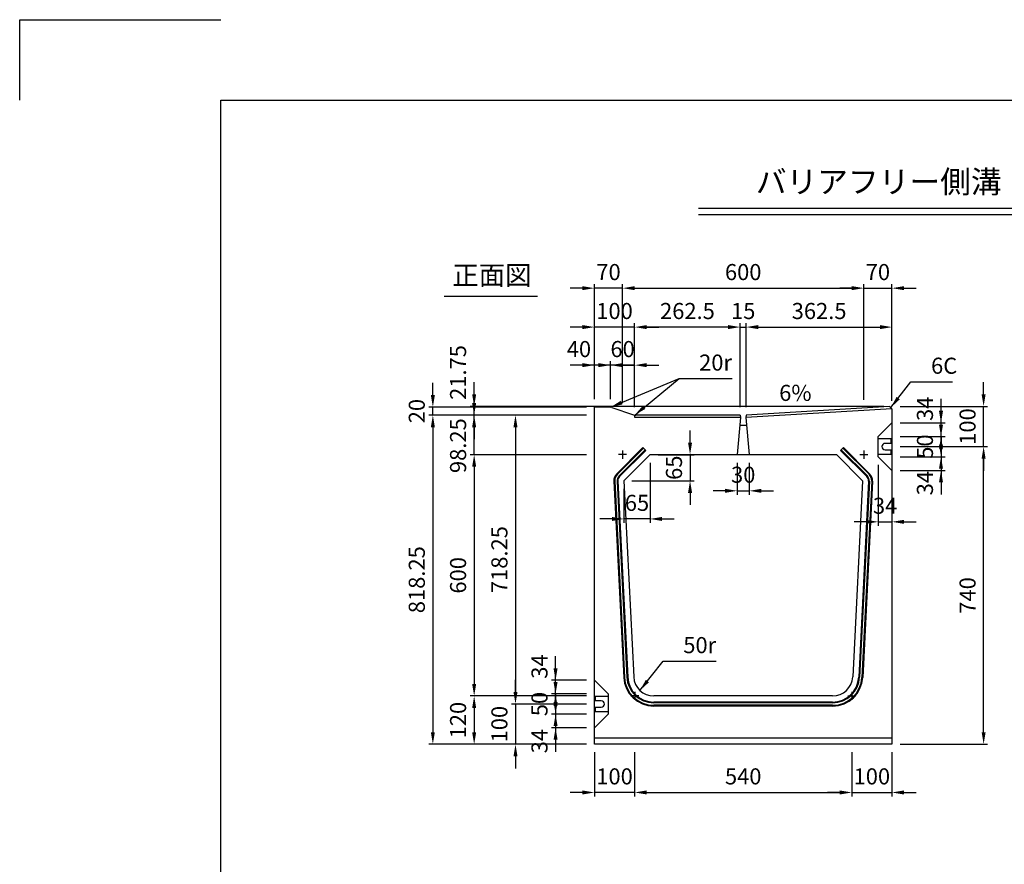
# Model space of a CAD drawing. Extents: x 0 to 5940, y 0 to 4200.
# Drawn here: x 0 to 2449, y 2100 to 4200 of the extents above; entities that cross this region are included whole.
import ezdxf
from ezdxf.enums import TextEntityAlignment as Align

# ---------------------------------------------------------------- set-up
doc = ezdxf.new("R2010")
doc.units = 0
doc.header["$LTSCALE"] = 0.5
doc.layers.get('0').update_dxf_attribs({"linetype": 'CONTINUOUS'})
doc.layers.get('DEFPOINTS').update_dxf_attribs({"linetype": 'CONTINUOUS'})
doc.layers.add('寸法引出', color=2, linetype='CONTINUOUS')
doc.layers.add('枠', color=3, linetype='CONTINUOUS')
doc.styles.add('SANWA', font='MSMINCHO.TTF')
doc.dimstyles.new('SANWA', dxfattribs={"dimtxt": 2.5, "dimasz": 2.5, "dimexe": 1, "dimexo": 1, "dimgap": 0, "dimtad": 1, "dimdec": 4, "dimdsep": 46, "dimtxsty": 'SANWA', "dimcen": 0, "dimclrd": 2, "dimclre": 2, "dimclrt": 2, "dimadec": 0, "dimazin": 0, "dimtfac": 1, "dimtdec": 4, "dimtix": 1, "dimtmove": 0, "dimatfit": 3, "dimfxl": 1, "dimtolj": 1, "dimtzin": 0, "dimarcsym": 0})

# ---------------------------------------------------------------- blocks, each defined once
blk = doc.blocks.new('*D196')
at = {"layer": 'DEFPOINTS', "color": 0, "ltscale": 20}
for p in [(2169.6, 3197.5), (2291.6, 3197.5), (2169.6, 3163.5)]:
    blk.add_point(p, dxfattribs=at)
at = {"layer": '寸法引出', "lineweight": -2, "ltscale": 20}
for p, q in [((2291.6, 3227.5), (2291.6, 3257.5)), ((2189.6, 3197.5), (2301.6, 3197.5)), ((2291.6, 3163.5), (2291.6, 3197.5)), ((2291.6, 3133.5), (2291.6, 3103.5))]:
    blk.add_line(p, q, dxfattribs=at)
at = {"layer": '寸法引出', "ltscale": 20}
for points in [[(2286.6, 3227.5), (2296.6, 3227.5), (2291.6, 3197.5)], [(2286.6, 3133.5), (2296.6, 3133.5), (2291.6, 3163.5)]]:
    blk.add_solid(points, dxfattribs=at)
at = {"layer": '寸法引出', "ltscale": 20, "insert": (2251.6, 3232.6), "char_height": 40, "attachment_point": 5, "rotation": 90, "style": 'SANWA'}
blk.add_mtext('\\A1;34', dxfattribs=at)
blk = doc.blocks.new('*D197')
at = {"layer": 'DEFPOINTS', "color": 0, "ltscale": 20}
for p in [(2169.6, 3113.5), (2169.6, 3079.5), (2291.6, 3079.5)]:
    blk.add_point(p, dxfattribs=at)
at = {"layer": '寸法引出', "lineweight": -2, "ltscale": 20}
for p, q in [((2291.6, 3143.5), (2291.6, 3173.5)), ((2291.6, 3113.5), (2291.6, 3079.5)), ((2189.6, 3079.5), (2301.6, 3079.5)), ((2291.6, 3049.5), (2291.6, 3019.5))]:
    blk.add_line(p, q, dxfattribs=at)
at = {"layer": '寸法引出', "ltscale": 20}
for points in [[(2286.6, 3143.5), (2296.6, 3143.5), (2291.6, 3113.5)], [(2286.6, 3049.5), (2296.6, 3049.5), (2291.6, 3079.5)]]:
    blk.add_solid(points, dxfattribs=at)
at = {"layer": '寸法引出', "ltscale": 20, "insert": (2251.6, 3047.7), "char_height": 40, "attachment_point": 5, "rotation": 90, "style": 'SANWA'}
blk.add_mtext('\\A1;34', dxfattribs=at)
blk = doc.blocks.new('*D198')
at = {"layer": 'DEFPOINTS', "color": 0, "ltscale": 20}
for p in [(2169.6, 3163.5), (2169.6, 3113.5), (2291.6, 3113.5)]:
    blk.add_point(p, dxfattribs=at)
at = {"layer": '寸法引出', "lineweight": -2, "ltscale": 20}
for p, q in [((2291.6, 3193.5), (2291.6, 3223.5)), ((2189.6, 3163.5), (2301.6, 3163.5)), ((2291.6, 3163.5), (2291.6, 3113.5)), ((2189.6, 3113.5), (2301.6, 3113.5)), ((2291.6, 3083.5), (2291.6, 3053.5))]:
    blk.add_line(p, q, dxfattribs=at)
at = {"layer": '寸法引出', "ltscale": 20}
for points in [[(2286.6, 3193.5), (2296.6, 3193.5), (2291.6, 3163.5)], [(2286.6, 3083.5), (2296.6, 3083.5), (2291.6, 3113.5)]]:
    blk.add_solid(points, dxfattribs=at)
at = {"layer": '寸法引出', "ltscale": 20, "insert": (2251.6, 3138.5), "char_height": 40, "attachment_point": 5, "rotation": 90, "style": 'SANWA'}
blk.add_mtext('\\A1;50', dxfattribs=at)
blk = doc.blocks.new('*D199')
at = {"layer": 'DEFPOINTS', "color": 0, "ltscale": 20}
for p in [(2169.6, 3238.5), (2397.6, 3238.5), (2169.6, 3138.5)]:
    blk.add_point(p, dxfattribs=at)
at = {"layer": '寸法引出', "lineweight": -2, "ltscale": 20}
for p, q in [((2397.6, 3268.5), (2397.6, 3298.5)), ((2189.6, 3238.5), (2407.6, 3238.5)), ((2397.6, 3138.5), (2397.6, 3238.5)), ((2397.6, 3108.5), (2397.6, 3078.5))]:
    blk.add_line(p, q, dxfattribs=at)
at = {"layer": '寸法引出', "ltscale": 20}
for points in [[(2392.6, 3268.5), (2402.6, 3268.5), (2397.6, 3238.5)], [(2392.6, 3108.5), (2402.6, 3108.5), (2397.6, 3138.5)]]:
    blk.add_solid(points, dxfattribs=at)
at = {"layer": '寸法引出', "ltscale": 20, "insert": (2357.6, 3188.5), "char_height": 40, "attachment_point": 5, "rotation": 90, "style": 'SANWA'}
blk.add_mtext('\\A1;100', dxfattribs=at)
blk = doc.blocks.new('*D200')
at = {"layer": 'DEFPOINTS', "color": 0, "ltscale": 20}
for p in [(2169.6, 3138.5), (2397.6, 3138.5), (2169.6, 2398.5)]:
    blk.add_point(p, dxfattribs=at)
at = {"layer": '寸法引出', "lineweight": -2, "ltscale": 20}
for p, q in [((2189.6, 3138.5), (2407.6, 3138.5)), ((2397.6, 2428.5), (2397.6, 3108.5)), ((2189.6, 2398.5), (2407.6, 2398.5))]:
    blk.add_line(p, q, dxfattribs=at)
at = {"layer": '寸法引出', "ltscale": 20}
for points in [[(2392.6, 3108.5), (2402.6, 3108.5), (2397.6, 3138.5)], [(2392.6, 2428.5), (2402.6, 2428.5), (2397.6, 2398.5)]]:
    blk.add_solid(points, dxfattribs=at)
at = {"layer": '寸法引出', "ltscale": 20, "insert": (2357.6, 2768.5), "char_height": 40, "attachment_point": 5, "rotation": 90, "style": 'SANWA'}
blk.add_mtext('\\A1;740', dxfattribs=at)
blk = doc.blocks.new('*D201')
at = {"layer": 'DEFPOINTS', "color": 0, "ltscale": 20}
for p in [(1429.6, 3532.5), (1429.6, 3236.8), (1499.6, 3226.8)]:
    blk.add_point(p, dxfattribs=at)
at = {"layer": '寸法引出', "lineweight": -2, "ltscale": 20}
for p, q in [((1399.6, 3532.5), (1369.6, 3532.5)), ((1429.6, 3256.8), (1429.6, 3542.5)), ((1499.6, 3532.5), (1429.6, 3532.5)), ((1529.6, 3532.5), (1559.6, 3532.5))]:
    blk.add_line(p, q, dxfattribs=at)
at = {"layer": '寸法引出', "ltscale": 20}
for points in [[(1399.6, 3537.5), (1399.6, 3527.5), (1429.6, 3532.5)], [(1529.6, 3537.5), (1529.6, 3527.5), (1499.6, 3532.5)]]:
    blk.add_solid(points, dxfattribs=at)
at = {"layer": '寸法引出', "ltscale": 20, "insert": (1464.6, 3572.5), "char_height": 40, "attachment_point": 5, "style": 'SANWA'}
blk.add_mtext('\\A1;70', dxfattribs=at)
blk = doc.blocks.new('*D202')
at = {"layer": 'DEFPOINTS', "color": 0, "ltscale": 20}
for p in [(2169.6, 3532.5), (2099.6, 3235), (2169.6, 3232.5)]:
    blk.add_point(p, dxfattribs=at)
at = {"layer": '寸法引出', "lineweight": -2, "ltscale": 20}
for p, q in [((2069.6, 3532.5), (2039.6, 3532.5)), ((2099.6, 3532.5), (2169.6, 3532.5)), ((2169.6, 3252.5), (2169.6, 3542.5)), ((2199.6, 3532.5), (2229.6, 3532.5))]:
    blk.add_line(p, q, dxfattribs=at)
at = {"layer": '寸法引出', "ltscale": 20}
for points in [[(2069.6, 3537.5), (2069.6, 3527.5), (2099.6, 3532.5)], [(2199.6, 3537.5), (2199.6, 3527.5), (2169.6, 3532.5)]]:
    blk.add_solid(points, dxfattribs=at)
at = {"layer": '寸法引出', "ltscale": 20, "insert": (2134.6, 3572.5), "char_height": 40, "attachment_point": 5, "style": 'SANWA'}
blk.add_mtext('\\A1;70', dxfattribs=at)
blk = doc.blocks.new('*D203')
at = {"layer": 'DEFPOINTS', "color": 0, "ltscale": 20}
for p in [(2099.6, 3532.5), (2099.6, 3235), (1499.6, 3226.8)]:
    blk.add_point(p, dxfattribs=at)
at = {"layer": '寸法引出', "lineweight": -2, "ltscale": 20}
for p, q in [((1499.6, 3246.8), (1499.6, 3542.5)), ((1529.6, 3532.5), (2069.6, 3532.5)), ((2099.6, 3255), (2099.6, 3542.5))]:
    blk.add_line(p, q, dxfattribs=at)
at = {"layer": '寸法引出', "ltscale": 20}
for points in [[(1529.6, 3537.5), (1529.6, 3527.5), (1499.6, 3532.5)], [(2069.6, 3537.5), (2069.6, 3527.5), (2099.6, 3532.5)]]:
    blk.add_solid(points, dxfattribs=at)
at = {"layer": '寸法引出', "ltscale": 20, "insert": (1799.6, 3572.5), "char_height": 40, "attachment_point": 5, "style": 'SANWA'}
blk.add_mtext('\\A1;600', dxfattribs=at)
blk = doc.blocks.new('*D204')
at = {"layer": 'DEFPOINTS', "color": 0, "ltscale": 20}
for p in [(1429.6, 3216.8), (1233.2, 2498.5), (1429.6, 2498.5)]:
    blk.add_point(p, dxfattribs=at)
at = {"layer": '寸法引出', "lineweight": -2, "ltscale": 20}
for p, q in [((1409.6, 3216.8), (1223.2, 3216.8)), ((1233.2, 3186.8), (1233.2, 2528.5)), ((1409.6, 2498.5), (1223.2, 2498.5))]:
    blk.add_line(p, q, dxfattribs=at)
at = {"layer": '寸法引出', "ltscale": 20}
for points in [[(1228.2, 3186.8), (1238.2, 3186.8), (1233.2, 3216.8)], [(1228.2, 2528.5), (1238.2, 2528.5), (1233.2, 2498.5)]]:
    blk.add_solid(points, dxfattribs=at)
at = {"layer": '寸法引出', "ltscale": 20, "insert": (1193.2, 2857.6), "char_height": 40, "attachment_point": 5, "rotation": 90, "style": 'SANWA'}
blk.add_mtext('\\A1;718.25', dxfattribs=at)
blk = doc.blocks.new('*D205')
at = {"layer": 'DEFPOINTS', "color": 0, "ltscale": 20}
for p in [(1429.6, 3216.8), (1027.7, 2398.5), (1429.6, 2398.5)]:
    blk.add_point(p, dxfattribs=at)
at = {"layer": '寸法引出', "lineweight": -2, "ltscale": 20}
for p, q in [((1409.6, 3216.8), (1017.7, 3216.8)), ((1027.7, 3186.8), (1027.7, 2428.5)), ((1409.6, 2398.5), (1017.7, 2398.5))]:
    blk.add_line(p, q, dxfattribs=at)
at = {"layer": '寸法引出', "ltscale": 20}
for points in [[(1022.7, 3186.8), (1032.7, 3186.8), (1027.7, 3216.8)], [(1022.7, 2428.5), (1032.7, 2428.5), (1027.7, 2398.5)]]:
    blk.add_solid(points, dxfattribs=at)
at = {"layer": '寸法引出', "ltscale": 20, "insert": (987.7, 2807.6), "char_height": 40, "attachment_point": 5, "rotation": 90, "style": 'SANWA'}
blk.add_mtext('\\A1;818.25', dxfattribs=at)
blk = doc.blocks.new('*D206')
at = {"layer": 'DEFPOINTS', "color": 0, "ltscale": 20}
for p in [(1429.6, 3118.5), (1130.4, 2518.5), (1429.6, 2518.5)]:
    blk.add_point(p, dxfattribs=at)
at = {"layer": '寸法引出', "lineweight": -2, "ltscale": 20}
for p, q in [((1409.6, 3118.5), (1120.4, 3118.5)), ((1130.4, 3088.5), (1130.4, 2548.5)), ((1409.6, 2518.5), (1120.4, 2518.5))]:
    blk.add_line(p, q, dxfattribs=at)
at = {"layer": '寸法引出', "ltscale": 20}
for points in [[(1125.4, 3088.5), (1135.4, 3088.5), (1130.4, 3118.5)], [(1125.4, 2548.5), (1135.4, 2548.5), (1130.4, 2518.5)]]:
    blk.add_solid(points, dxfattribs=at)
at = {"layer": '寸法引出', "ltscale": 20, "insert": (1090.4, 2818.5), "char_height": 40, "attachment_point": 5, "rotation": 90, "style": 'SANWA'}
blk.add_mtext('\\A1;600', dxfattribs=at)
blk = doc.blocks.new('*D207')
at = {"layer": 'DEFPOINTS', "color": 0, "ltscale": 20}
for p in [(1332.9, 2557.5), (1429.6, 2557.5), (1429.6, 2523.5)]:
    blk.add_point(p, dxfattribs=at)
at = {"layer": '寸法引出', "lineweight": -2, "ltscale": 20}
for p, q in [((1332.9, 2587.5), (1332.9, 2617.5)), ((1409.6, 2557.5), (1322.9, 2557.5)), ((1332.9, 2523.5), (1332.9, 2557.5)), ((1332.9, 2493.5), (1332.9, 2463.5))]:
    blk.add_line(p, q, dxfattribs=at)
at = {"layer": '寸法引出', "ltscale": 20}
for points in [[(1327.9, 2587.5), (1337.9, 2587.5), (1332.9, 2557.5)], [(1327.9, 2493.5), (1337.9, 2493.5), (1332.9, 2523.5)]]:
    blk.add_solid(points, dxfattribs=at)
at = {"layer": '寸法引出', "ltscale": 20, "insert": (1292.9, 2591.6), "char_height": 40, "attachment_point": 5, "rotation": 90, "style": 'SANWA'}
blk.add_mtext('\\A1;34', dxfattribs=at)
blk = doc.blocks.new('*D208')
at = {"layer": 'DEFPOINTS', "color": 0, "ltscale": 20}
for p in [(1429.6, 2473.5), (1332.9, 2439.5), (1429.6, 2439.5)]:
    blk.add_point(p, dxfattribs=at)
at = {"layer": '寸法引出', "lineweight": -2, "ltscale": 20}
for p, q in [((1332.9, 2503.5), (1332.9, 2533.5)), ((1332.9, 2473.5), (1332.9, 2439.5)), ((1409.6, 2439.5), (1322.9, 2439.5)), ((1332.9, 2409.5), (1332.9, 2379.5))]:
    blk.add_line(p, q, dxfattribs=at)
at = {"layer": '寸法引出', "ltscale": 20}
for points in [[(1327.9, 2503.5), (1337.9, 2503.5), (1332.9, 2473.5)], [(1327.9, 2409.5), (1337.9, 2409.5), (1332.9, 2439.5)]]:
    blk.add_solid(points, dxfattribs=at)
at = {"layer": '寸法引出', "ltscale": 20, "insert": (1292.9, 2406.1), "char_height": 40, "attachment_point": 5, "rotation": 90, "style": 'SANWA'}
blk.add_mtext('\\A1;34', dxfattribs=at)
blk = doc.blocks.new('*D209')
at = {"layer": 'DEFPOINTS', "color": 0, "ltscale": 20}
for p in [(1429.6, 2523.5), (1332.9, 2473.5), (1429.6, 2473.5)]:
    blk.add_point(p, dxfattribs=at)
at = {"layer": '寸法引出', "lineweight": -2, "ltscale": 20}
for p, q in [((1332.9, 2553.5), (1332.9, 2583.5)), ((1409.6, 2523.5), (1322.9, 2523.5)), ((1332.9, 2523.5), (1332.9, 2473.5)), ((1409.6, 2473.5), (1322.9, 2473.5)), ((1332.9, 2443.5), (1332.9, 2413.5))]:
    blk.add_line(p, q, dxfattribs=at)
at = {"layer": '寸法引出', "ltscale": 20}
for points in [[(1327.9, 2553.5), (1337.9, 2553.5), (1332.9, 2523.5)], [(1327.9, 2443.5), (1337.9, 2443.5), (1332.9, 2473.5)]]:
    blk.add_solid(points, dxfattribs=at)
at = {"layer": '寸法引出', "ltscale": 20, "insert": (1292.9, 2498.5), "char_height": 40, "attachment_point": 5, "rotation": 90, "style": 'SANWA'}
blk.add_mtext('\\A1;50', dxfattribs=at)
blk = doc.blocks.new('*D210')
at = {"layer": 'DEFPOINTS', "color": 0, "ltscale": 20}
for p in [(1429.6, 2498.5), (1233.2, 2398.5), (1429.6, 2398.5)]:
    blk.add_point(p, dxfattribs=at)
at = {"layer": '寸法引出', "lineweight": -2, "ltscale": 20}
for p, q in [((1233.2, 2528.5), (1233.2, 2558.5)), ((1233.2, 2498.5), (1233.2, 2398.5)), ((1409.6, 2398.5), (1223.2, 2398.5)), ((1233.2, 2368.5), (1233.2, 2338.5))]:
    blk.add_line(p, q, dxfattribs=at)
at = {"layer": '寸法引出', "ltscale": 20}
for points in [[(1228.2, 2528.5), (1238.2, 2528.5), (1233.2, 2498.5)], [(1228.2, 2368.5), (1238.2, 2368.5), (1233.2, 2398.5)]]:
    blk.add_solid(points, dxfattribs=at)
at = {"layer": '寸法引出', "ltscale": 20, "insert": (1193.2, 2448.5), "char_height": 40, "attachment_point": 5, "rotation": 90, "style": 'SANWA'}
blk.add_mtext('\\A1;100', dxfattribs=at)
blk = doc.blocks.new('*D211')
at = {"layer": 'DEFPOINTS', "color": 0, "ltscale": 20}
for p in [(1429.6, 2518.5), (1130.4, 2398.5), (1429.6, 2398.5)]:
    blk.add_point(p, dxfattribs=at)
at = {"layer": '寸法引出', "lineweight": -2, "ltscale": 20}
for p, q in [((1130.4, 2488.5), (1130.4, 2428.5)), ((1409.6, 2398.5), (1120.4, 2398.5))]:
    blk.add_line(p, q, dxfattribs=at)
at = {"layer": '寸法引出', "ltscale": 20}
for points in [[(1125.4, 2488.5), (1135.4, 2488.5), (1130.4, 2518.5)], [(1125.4, 2428.5), (1135.4, 2428.5), (1130.4, 2398.5)]]:
    blk.add_solid(points, dxfattribs=at)
at = {"layer": '寸法引出', "ltscale": 20, "insert": (1090.4, 2458.5), "char_height": 40, "attachment_point": 5, "rotation": 90, "style": 'SANWA'}
blk.add_mtext('\\A1;120', dxfattribs=at)
blk = doc.blocks.new('*D212')
at = {"layer": 'DEFPOINTS', "color": 0, "ltscale": 20}
for p in [(1529.6, 2398.5), (2069.6, 2398.5), (2069.6, 2278.6)]:
    blk.add_point(p, dxfattribs=at)
at = {"layer": '寸法引出', "lineweight": -2, "ltscale": 20}
for p, q in [((1529.6, 2378.5), (1529.6, 2268.6)), ((2069.6, 2378.5), (2069.6, 2268.6)), ((1559.6, 2278.6), (2039.6, 2278.6))]:
    blk.add_line(p, q, dxfattribs=at)
at = {"layer": '寸法引出', "ltscale": 20}
for points in [[(1559.6, 2283.6), (1559.6, 2273.6), (1529.6, 2278.6)], [(2039.6, 2283.6), (2039.6, 2273.6), (2069.6, 2278.6)]]:
    blk.add_solid(points, dxfattribs=at)
at = {"layer": '寸法引出', "ltscale": 20, "insert": (1799.6, 2318.6), "char_height": 40, "attachment_point": 5, "style": 'SANWA'}
blk.add_mtext('\\A1;540', dxfattribs=at)
blk = doc.blocks.new('*D213')
at = {"layer": 'DEFPOINTS', "color": 0, "ltscale": 20}
for p in [(1429.6, 2398.5), (1529.6, 2398.5), (1429.6, 2278.6)]:
    blk.add_point(p, dxfattribs=at)
at = {"layer": '寸法引出', "lineweight": -2, "ltscale": 20}
for p, q in [((1429.6, 2378.5), (1429.6, 2268.6)), ((1399.6, 2278.6), (1369.6, 2278.6)), ((1529.6, 2278.6), (1429.6, 2278.6)), ((1559.6, 2278.6), (1589.6, 2278.6))]:
    blk.add_line(p, q, dxfattribs=at)
at = {"layer": '寸法引出', "ltscale": 20}
for points in [[(1399.6, 2283.6), (1399.6, 2273.6), (1429.6, 2278.6)], [(1559.6, 2283.6), (1559.6, 2273.6), (1529.6, 2278.6)]]:
    blk.add_solid(points, dxfattribs=at)
at = {"layer": '寸法引出', "ltscale": 20, "insert": (1479.6, 2318.6), "char_height": 40, "attachment_point": 5, "style": 'SANWA'}
blk.add_mtext('\\A1;100', dxfattribs=at)
blk = doc.blocks.new('*D214')
at = {"layer": 'DEFPOINTS', "color": 0, "ltscale": 20}
for p in [(2069.6, 2398.5), (2169.6, 2398.5), (2169.6, 2278.6)]:
    blk.add_point(p, dxfattribs=at)
at = {"layer": '寸法引出', "lineweight": -2, "ltscale": 20}
for p, q in [((2169.6, 2378.5), (2169.6, 2268.6)), ((2039.6, 2278.6), (2009.6, 2278.6)), ((2069.6, 2278.6), (2169.6, 2278.6)), ((2199.6, 2278.6), (2229.6, 2278.6))]:
    blk.add_line(p, q, dxfattribs=at)
at = {"layer": '寸法引出', "ltscale": 20}
for points in [[(2039.6, 2283.6), (2039.6, 2273.6), (2069.6, 2278.6)], [(2199.6, 2283.6), (2199.6, 2273.6), (2169.6, 2278.6)]]:
    blk.add_solid(points, dxfattribs=at)
at = {"layer": '寸法引出', "ltscale": 20, "insert": (2119.6, 2318.6), "char_height": 40, "attachment_point": 5, "style": 'SANWA'}
blk.add_mtext('\\A1;100', dxfattribs=at)
blk = doc.blocks.new('*D215')
at = {"layer": 'DEFPOINTS', "color": 0, "ltscale": 20}
for p in [(1130.4, 3238.5), (2169.6, 3238.5), (1429.6, 3216.8)]:
    blk.add_point(p, dxfattribs=at)
at = {"layer": '寸法引出', "lineweight": -2, "ltscale": 20}
for p, q in [((1130.4, 3268.5), (1130.4, 3298.5)), ((2149.6, 3238.5), (1120.4, 3238.5)), ((1130.4, 3216.8), (1130.4, 3238.5)), ((1130.4, 3186.8), (1130.4, 3156.8))]:
    blk.add_line(p, q, dxfattribs=at)
at = {"layer": '寸法引出', "ltscale": 20}
for points in [[(1125.4, 3268.5), (1135.4, 3268.5), (1130.4, 3238.5)], [(1125.4, 3186.8), (1135.4, 3186.8), (1130.4, 3216.8)]]:
    blk.add_solid(points, dxfattribs=at)
at = {"layer": '寸法引出', "ltscale": 20, "insert": (1090.4, 3322.8), "char_height": 40, "attachment_point": 5, "rotation": 90, "style": 'SANWA'}
blk.add_mtext('\\A1;21.75', dxfattribs=at)
blk = doc.blocks.new('*D216')
at = {"layer": 'DEFPOINTS', "color": 0, "ltscale": 20}
for p in [(1027.7, 3236.8), (1429.6, 3236.8), (1429.6, 3216.8)]:
    blk.add_point(p, dxfattribs=at)
at = {"layer": '寸法引出', "lineweight": -2, "ltscale": 20}
for p, q in [((1027.7, 3266.8), (1027.7, 3296.8)), ((1409.6, 3236.8), (1017.7, 3236.8)), ((1027.7, 3216.8), (1027.7, 3236.8)), ((1027.7, 3186.8), (1027.7, 3156.8))]:
    blk.add_line(p, q, dxfattribs=at)
at = {"layer": '寸法引出', "ltscale": 20}
for points in [[(1022.7, 3266.8), (1032.7, 3266.8), (1027.7, 3236.8)], [(1022.7, 3186.8), (1032.7, 3186.8), (1027.7, 3216.8)]]:
    blk.add_solid(points, dxfattribs=at)
at = {"layer": '寸法引出', "ltscale": 20, "insert": (987.7, 3226.8), "char_height": 40, "attachment_point": 5, "rotation": 90, "style": 'SANWA'}
blk.add_mtext('\\A1;20', dxfattribs=at)
blk = doc.blocks.new('*D217')
at = {"layer": 'DEFPOINTS', "color": 0, "ltscale": 20}
for p in [(1130.4, 3216.8), (1429.6, 3216.8), (1429.6, 3118.5)]:
    blk.add_point(p, dxfattribs=at)
at = {"layer": '寸法引出', "lineweight": -2, "ltscale": 20}
for p, q in [((1130.4, 3246.8), (1130.4, 3276.8)), ((1409.6, 3216.8), (1120.4, 3216.8)), ((1130.4, 3118.5), (1130.4, 3216.8)), ((1130.4, 3088.5), (1130.4, 3058.5))]:
    blk.add_line(p, q, dxfattribs=at)
at = {"layer": '寸法引出', "ltscale": 20}
for points in [[(1125.4, 3246.8), (1135.4, 3246.8), (1130.4, 3216.8)], [(1125.4, 3088.5), (1135.4, 3088.5), (1130.4, 3118.5)]]:
    blk.add_solid(points, dxfattribs=at)
at = {"layer": '寸法引出', "ltscale": 20, "insert": (1090.4, 3140.9), "char_height": 40, "attachment_point": 5, "rotation": 90, "style": 'SANWA'}
blk.add_mtext('\\A1;98.25', dxfattribs=at)
blk = doc.blocks.new('*D218')
at = {"layer": 'DEFPOINTS', "color": 0, "ltscale": 20}
for p in [(1567.9, 3118.5), (1502.9, 3053.5), (1667.4, 3053.5)]:
    blk.add_point(p, dxfattribs=at)
at = {"layer": '寸法引出', "lineweight": -2, "ltscale": 20}
for p, q in [((1667.4, 3148.5), (1667.4, 3178.5)), ((1587.9, 3118.5), (1677.4, 3118.5)), ((1667.4, 3118.5), (1667.4, 3053.5)), ((1522.9, 3053.5), (1677.4, 3053.5)), ((1667.4, 3023.5), (1667.4, 2993.5))]:
    blk.add_line(p, q, dxfattribs=at)
at = {"layer": '寸法引出', "ltscale": 20}
for points in [[(1662.4, 3148.5), (1672.4, 3148.5), (1667.4, 3118.5)], [(1662.4, 3023.5), (1672.4, 3023.5), (1667.4, 3053.5)]]:
    blk.add_solid(points, dxfattribs=at)
at = {"layer": '寸法引出', "ltscale": 20, "insert": (1627.4, 3086), "char_height": 40, "attachment_point": 5, "rotation": 90, "style": 'SANWA'}
blk.add_mtext('\\A1;65', dxfattribs=at)
blk = doc.blocks.new('*D219')
at = {"layer": 'DEFPOINTS', "color": 0, "ltscale": 20}
for p in [(1784.6, 3118.5), (1814.6, 3118.5), (1814.6, 3028.6)]:
    blk.add_point(p, dxfattribs=at)
at = {"layer": '寸法引出', "lineweight": -2, "ltscale": 20}
for p, q in [((1784.6, 3098.5), (1784.6, 3018.6)), ((1814.6, 3098.5), (1814.6, 3018.6)), ((1754.6, 3028.6), (1724.6, 3028.6)), ((1784.6, 3028.6), (1814.6, 3028.6)), ((1844.6, 3028.6), (1874.6, 3028.6))]:
    blk.add_line(p, q, dxfattribs=at)
at = {"layer": '寸法引出', "ltscale": 20}
for points in [[(1754.6, 3033.6), (1754.6, 3023.6), (1784.6, 3028.6)], [(1844.6, 3033.6), (1844.6, 3023.6), (1814.6, 3028.6)]]:
    blk.add_solid(points, dxfattribs=at)
at = {"layer": '寸法引出', "ltscale": 20, "insert": (1799.6, 3068.6), "char_height": 40, "attachment_point": 5, "style": 'SANWA'}
blk.add_mtext('\\A1;30', dxfattribs=at)
blk = doc.blocks.new('*D220')
at = {"layer": 'DEFPOINTS', "color": 0, "ltscale": 20}
for p in [(1567.9, 3118.5), (1502.9, 3053.5), (1502.9, 2958.7)]:
    blk.add_point(p, dxfattribs=at)
at = {"layer": '寸法引出', "lineweight": -2, "ltscale": 20}
for p, q in [((1567.9, 3098.5), (1567.9, 2948.7)), ((1502.9, 3033.5), (1502.9, 2948.7)), ((1472.9, 2958.7), (1442.9, 2958.7)), ((1567.9, 2958.7), (1502.9, 2958.7)), ((1597.9, 2958.7), (1627.9, 2958.7))]:
    blk.add_line(p, q, dxfattribs=at)
at = {"layer": '寸法引出', "ltscale": 20}
for points in [[(1472.9, 2963.7), (1472.9, 2953.7), (1502.9, 2958.7)], [(1597.9, 2963.7), (1597.9, 2953.7), (1567.9, 2958.7)]]:
    blk.add_solid(points, dxfattribs=at)
at = {"layer": '寸法引出', "ltscale": 20, "insert": (1535.4, 2998.7), "char_height": 40, "attachment_point": 5, "style": 'SANWA'}
blk.add_mtext('\\A1;65', dxfattribs=at)
blk = doc.blocks.new('*D221')
at = {"layer": 'DEFPOINTS', "color": 0, "ltscale": 20}
for p in [(2135.6, 3113.5), (2169.6, 3079.5), (2169.6, 2951.5)]:
    blk.add_point(p, dxfattribs=at)
at = {"layer": '寸法引出', "lineweight": -2, "ltscale": 20}
for p, q in [((2135.6, 3093.5), (2135.6, 2941.5)), ((2169.6, 3059.5), (2169.6, 2941.5)), ((2105.6, 2951.5), (2075.6, 2951.5)), ((2135.6, 2951.5), (2169.6, 2951.5)), ((2199.6, 2951.5), (2229.6, 2951.5))]:
    blk.add_line(p, q, dxfattribs=at)
at = {"layer": '寸法引出', "ltscale": 20}
for points in [[(2105.6, 2956.5), (2105.6, 2946.5), (2135.6, 2951.5)], [(2199.6, 2956.5), (2199.6, 2946.5), (2169.6, 2951.5)]]:
    blk.add_solid(points, dxfattribs=at)
at = {"layer": '寸法引出', "ltscale": 20, "insert": (2152.6, 2991.5), "char_height": 40, "attachment_point": 5, "style": 'SANWA'}
blk.add_mtext('\\A1;34', dxfattribs=at)
blk = doc.blocks.new('*D222')
at = {"layer": 'DEFPOINTS', "color": 0, "ltscale": 20}
for p in [(1807.1, 3435.7), (1792.1, 3216.8), (1807.1, 3216.8)]:
    blk.add_point(p, dxfattribs=at)
at = {"layer": '寸法引出', "lineweight": -2, "ltscale": 20}
for p, q in [((1762.1, 3435.7), (1732.1, 3435.7)), ((1792.1, 3236.8), (1792.1, 3445.7)), ((1792.1, 3435.7), (1807.1, 3435.7)), ((1807.1, 3236.8), (1807.1, 3445.7)), ((1837.1, 3435.7), (1867.1, 3435.7))]:
    blk.add_line(p, q, dxfattribs=at)
at = {"layer": '寸法引出', "ltscale": 20}
for points in [[(1762.1, 3440.7), (1762.1, 3430.7), (1792.1, 3435.7)], [(1837.1, 3440.7), (1837.1, 3430.7), (1807.1, 3435.7)]]:
    blk.add_solid(points, dxfattribs=at)
at = {"layer": '寸法引出', "ltscale": 20, "insert": (1799.6, 3475.7), "char_height": 40, "attachment_point": 5, "style": 'SANWA'}
blk.add_mtext('\\A1;15', dxfattribs=at)
blk = doc.blocks.new('*D223')
at = {"layer": 'DEFPOINTS', "color": 0, "ltscale": 20}
for p in [(1429.6, 3435.7), (1429.6, 3236.8), (1529.6, 3216.8)]:
    blk.add_point(p, dxfattribs=at)
at = {"layer": '寸法引出', "lineweight": -2, "ltscale": 20}
for p, q in [((1399.6, 3435.7), (1369.6, 3435.7)), ((1429.6, 3256.8), (1429.6, 3445.7)), ((1529.6, 3435.7), (1429.6, 3435.7)), ((1559.6, 3435.7), (1589.6, 3435.7))]:
    blk.add_line(p, q, dxfattribs=at)
at = {"layer": '寸法引出', "ltscale": 20}
for points in [[(1399.6, 3440.7), (1399.6, 3430.7), (1429.6, 3435.7)], [(1559.6, 3440.7), (1559.6, 3430.7), (1529.6, 3435.7)]]:
    blk.add_solid(points, dxfattribs=at)
at = {"layer": '寸法引出', "ltscale": 20, "insert": (1479.6, 3475.7), "char_height": 40, "attachment_point": 5, "style": 'SANWA'}
blk.add_mtext('\\A1;100', dxfattribs=at)
blk = doc.blocks.new('*D224')
at = {"layer": 'DEFPOINTS', "color": 0, "ltscale": 20}
for p in [(1529.6, 3435.7), (1529.6, 3216.8), (1792.1, 3216.8)]:
    blk.add_point(p, dxfattribs=at)
at = {"layer": '寸法引出', "lineweight": -2, "ltscale": 20}
for p, q in [((1529.6, 3236.8), (1529.6, 3445.7)), ((1762.1, 3435.7), (1559.6, 3435.7))]:
    blk.add_line(p, q, dxfattribs=at)
at = {"layer": '寸法引出', "ltscale": 20}
for points in [[(1559.6, 3440.7), (1559.6, 3430.7), (1529.6, 3435.7)], [(1762.1, 3440.7), (1762.1, 3430.7), (1792.1, 3435.7)]]:
    blk.add_solid(points, dxfattribs=at)
at = {"layer": '寸法引出', "ltscale": 20, "insert": (1660.9, 3475.7), "char_height": 40, "attachment_point": 5, "style": 'SANWA'}
blk.add_mtext('\\A1;262.5', dxfattribs=at)
blk = doc.blocks.new('*D225')
at = {"layer": 'DEFPOINTS', "color": 0, "ltscale": 20}
for p in [(1429.6, 3341.1), (1429.6, 3236.8), (1469.6, 3236.8)]:
    blk.add_point(p, dxfattribs=at)
at = {"layer": '寸法引出', "lineweight": -2, "ltscale": 20}
for p, q in [((1399.6, 3341.1), (1369.6, 3341.1)), ((1429.6, 3256.8), (1429.6, 3351.1)), ((1469.6, 3341.1), (1429.6, 3341.1)), ((1499.6, 3341.1), (1529.6, 3341.1))]:
    blk.add_line(p, q, dxfattribs=at)
at = {"layer": '寸法引出', "ltscale": 20}
for points in [[(1399.6, 3346.1), (1399.6, 3336.1), (1429.6, 3341.1)], [(1499.6, 3346.1), (1499.6, 3336.1), (1469.6, 3341.1)]]:
    blk.add_solid(points, dxfattribs=at)
at = {"layer": '寸法引出', "ltscale": 20, "insert": (1391, 3381.1), "char_height": 40, "attachment_point": 5, "style": 'SANWA'}
blk.add_mtext('\\A1;40', dxfattribs=at)
blk = doc.blocks.new('*D226')
at = {"layer": 'DEFPOINTS', "color": 0, "ltscale": 20}
for p in [(1469.6, 3341.1), (1469.6, 3236.8), (1529.6, 3216.8)]:
    blk.add_point(p, dxfattribs=at)
at = {"layer": '寸法引出', "lineweight": -2, "ltscale": 20}
for p, q in [((1439.6, 3341.1), (1409.6, 3341.1)), ((1469.6, 3256.8), (1469.6, 3351.1)), ((1529.6, 3341.1), (1469.6, 3341.1)), ((1529.6, 3236.8), (1529.6, 3351.1)), ((1559.6, 3341.1), (1589.6, 3341.1))]:
    blk.add_line(p, q, dxfattribs=at)
at = {"layer": '寸法引出', "ltscale": 20}
for points in [[(1439.6, 3346.1), (1439.6, 3336.1), (1469.6, 3341.1)], [(1559.6, 3346.1), (1559.6, 3336.1), (1529.6, 3341.1)]]:
    blk.add_solid(points, dxfattribs=at)
at = {"layer": '寸法引出', "ltscale": 20, "insert": (1499.6, 3381.1), "char_height": 40, "attachment_point": 5, "style": 'SANWA'}
blk.add_mtext('\\A1;60', dxfattribs=at)
blk = doc.blocks.new('*D227')
at = {"layer": 'DEFPOINTS', "color": 0, "ltscale": 20}
for p in [(2169.6, 3435.7), (1807.1, 3216.8), (2169.6, 3232.5)]:
    blk.add_point(p, dxfattribs=at)
at = {"layer": '寸法引出', "lineweight": -2, "ltscale": 20}
for p, q in [((1837.1, 3435.7), (2139.6, 3435.7)), ((2169.6, 3252.5), (2169.6, 3445.7))]:
    blk.add_line(p, q, dxfattribs=at)
at = {"layer": '寸法引出', "ltscale": 20}
for points in [[(1837.1, 3440.7), (1837.1, 3430.7), (1807.1, 3435.7)], [(2139.6, 3440.7), (2139.6, 3430.7), (2169.6, 3435.7)]]:
    blk.add_solid(points, dxfattribs=at)
at = {"layer": '寸法引出', "ltscale": 20, "insert": (1988.4, 3475.7), "char_height": 40, "attachment_point": 5, "style": 'SANWA'}
blk.add_mtext('\\A1;362.5', dxfattribs=at)

msp = doc.modelspace()

# ---------------------------------------------------------------- linework, layer by layer
for p, q in [((0, 4200), (500, 4200)), ((0, 4000), (0, 4200)), ((1688.22398, 3731.45672), (4695.32787, 3731.45672)), ((1688.22398, 3715.45672), (4695.32787, 3715.45672)), ((1056.15565, 3512.83407), (1287.63236, 3512.83407))]:
    msp.add_line(p, q)
at = {"ltscale": 20}
for p, q in [((1429.63847, 2398.5147), (1429.63847, 3236.7647)), ((1466.39292, 3236.7647), (1429.63847, 3236.7647)), ((1472.71748, 3235.73836), (1526.55947, 3217.79103)), ((2163.64596, 3238.21507), (1807.13847, 3216.7647)), ((2163.64596, 3238.21507), (2169.63847, 3232.5147)), ((1529.63847, 3210.7647), (1529.63847, 3217.0298)), ((1793.13847, 3210.7647), (1529.63847, 3210.7647)), ((1792.13847, 3216.7647), (1532.88403, 3216.7647)), ((1793.13847, 3210.7647), (1784.63847, 3118.5147)), ((1792.13847, 3216.7647), (1793.13847, 3210.7647)), ((1807.13847, 3216.7647), (1806.13847, 3210.7647)), ((1806.13847, 3210.7647), (1814.63847, 3118.5147)), ((2169.58896, 3232.5618), (1806.14498, 3210.69407)), ((2169.63847, 3232.5147), (2169.63847, 2398.5147)), ((1791.3878, 3191.7647), (1807.88915, 3191.7647)), ((2135.63847, 3163.5147), (2169.63847, 3197.5147)), ((2135.63847, 3113.5147), (2135.63847, 3163.5147)), ((1485.2108, 3071.19237), (1550.2108, 3136.19237)), ((1486.62502, 3069.77815), (1551.62502, 3134.77815)), ((1550.2108, 3136.19237), (1557.28187, 3129.1213)), ((2049.06614, 3136.19237), (2041.99507, 3129.1213)), ((2047.65193, 3134.77815), (2112.65193, 3069.77815)), ((2049.06614, 3136.19237), (2114.06614, 3071.19237)), ((2167.63847, 3157.5147), (2135.63847, 3157.5147)), ((2135.63847, 3119.5147), (2135.63847, 3157.5147)), ((2167.63847, 3146.5147), (2152.63847, 3146.5147)), ((2167.63847, 3146.5147), (2167.63847, 3157.5147)), ((1509.63847, 3118.5147), (1489.63847, 3118.5147)), ((1490.86766, 3065.53551), (1555.86766, 3130.53551)), ((1492.28187, 3064.1213), (1557.28187, 3129.1213)), ((1499.63847, 3128.5147), (1499.63847, 3108.5147)), ((1502.88847, 3053.5147), (1567.88847, 3118.5147)), ((1567.88847, 3118.5147), (2031.38847, 3118.5147)), ((2031.38847, 3118.5147), (2096.38847, 3053.5147)), ((2041.99507, 3129.1213), (2106.99507, 3064.1213)), ((2043.40929, 3130.53551), (2108.40929, 3065.53551)), ((2089.63847, 3118.5147), (2109.63847, 3118.5147)), ((2099.63847, 3128.5147), (2099.63847, 3108.5147)), ((2135.63847, 3119.5147), (2167.63847, 3119.5147)), ((2135.63847, 3113.5147), (2169.63847, 3079.5147)), ((2152.63847, 3130.5147), (2167.63847, 3130.5147)), ((2167.63847, 3119.5147), (2167.63847, 3130.5147)), ((1477.91966, 3052.26626), (1502.29451, 2564.76938)), ((1479.91717, 3052.36613), (1504.29201, 2564.86925)), ((1485.90968, 3052.66576), (1510.28453, 2565.16888)), ((1487.90719, 3052.76563), (1512.28203, 2565.26875)), ((1502.88847, 3053.5147), (1527.26332, 2566.01782)), ((2096.38847, 3053.5147), (2072.01363, 2566.01782)), ((2111.36976, 3052.76563), (2086.99491, 2565.26875)), ((2113.36726, 3052.66576), (2088.99242, 2565.16888)), ((2119.35978, 3052.36613), (2094.98493, 2564.86925)), ((2121.35728, 3052.26626), (2096.98244, 2564.76938)), ((1463.63847, 2523.5147), (1429.63847, 2557.5147)), ((1463.63847, 2523.5147), (1463.63847, 2473.5147)), ((1529.63847, 2528.5147), (1529.63847, 2508.5147)), ((2069.63847, 2528.5147), (2069.63847, 2508.5147)), ((1431.63847, 2517.5147), (1431.63847, 2506.5147)), ((1463.63847, 2517.5147), (1431.63847, 2517.5147)), ((1446.63847, 2506.5147), (1431.63847, 2506.5147)), ((1463.63847, 2517.5147), (1463.63847, 2479.5147)), ((1539.63847, 2518.5147), (1519.63847, 2518.5147)), ((2022.07601, 2518.5147), (1577.20093, 2518.5147)), ((2022.07601, 2503.5147), (1577.20093, 2503.5147)), ((2022.07601, 2501.5147), (1577.20093, 2501.5147)), ((2059.63847, 2518.5147), (2079.63847, 2518.5147)), ((1431.63847, 2490.5147), (1431.63847, 2479.5147)), ((1431.63847, 2490.5147), (1446.63847, 2490.5147)), ((1431.63847, 2479.5147), (1463.63847, 2479.5147)), ((2022.07601, 2495.5147), (1577.20093, 2495.5147)), ((2022.07601, 2493.5147), (1577.20093, 2493.5147)), ((1463.63847, 2473.5147), (1429.63847, 2439.5147)), ((2169.63847, 2413.5147), (1429.63847, 2413.5147)), ((2169.63847, 2398.5147), (1429.63847, 2398.5147))]:
    msp.add_line(p, q, dxfattribs=at)
for centre, radius, start, end in [((1466.39292, 3216.7647), 20, 71.56505118, 90), ((1532.88403, 3236.7647), 20, 251.56505118, 270), ((2152.63847, 3138.5147), 8, 90, 270), ((1502.88847, 3053.5147), 25, 135, 182.86240523), ((1502.88847, 3053.5147), 23, 135, 182.86240523), ((1502.88847, 3053.5147), 17, 135, 182.86240523), ((1502.88847, 3053.5147), 15, 135, 182.86240523), ((2096.38847, 3053.5147), 15, 357.13759477, 45), ((2096.38847, 3053.5147), 17, 357.13759477, 45), ((2096.38847, 3053.5147), 23, 357.13759477, 45), ((2096.38847, 3053.5147), 25, 357.13759477, 45), ((1577.20093, 2568.5147), 75, 182.86240523, 270), ((1577.20093, 2568.5147), 73, 182.86240523, 270), ((1577.20093, 2568.5147), 67, 182.86240523, 270), ((1577.20093, 2568.5147), 65, 182.86240523, 270), ((1577.20093, 2568.5147), 50, 182.86240523, 270), ((2022.07601, 2568.5147), 50, 270, 357.13759477), ((2022.07601, 2568.5147), 65, 270, 357.13759477), ((2022.07601, 2568.5147), 67, 270, 357.13759477), ((2022.07601, 2568.5147), 73, 270, 357.13759477), ((2022.07601, 2568.5147), 75, 270, 357.13759477), ((1446.63847, 2498.5147), 8, 270, 90)]:
    msp.add_arc(centre, radius, start, end, dxfattribs=at)
at = {"layer": '枠'}
for p, q in [((500, 200), (500, 4000)), ((500, 4000), (5740, 4000))]:
    msp.add_line(p, q, dxfattribs=at)

# ---------------------------------------------------------------- texts
at = {"style": 'SANWA'}
for s, height, p in [('バリアフリー側溝 ＳＡ-４Ｎ ６００×６００×１９９８（T-25）', 56, (2933.1837, 3789.81538)), ('正面図', 48, (1174.6516, 3558.2831))]:
    msp.add_text(s, height=height, dxfattribs=at).set_placement(p, align=Align.MIDDLE)
at = {"layer": '寸法引出', "ltscale": 20, "char_height": 40, "attachment_point": 4, "style": 'SANWA'}
for s, insert in [('\\A1;20r', (1689.96794, 3347.51401)), ('\\A1;6C', (2266.81358, 3339.64456)), ('6%', (1889.08135, 3267.00892)), ('\\A1;50r', (1650.56625, 2644.94704))]:
    msp.add_mtext(s, dxfattribs=dict(at, insert=insert))

# ---------------------------------------------------------------- dimensions: what is measured, and where the dimension line sits
at = {"layer": '寸法引出', "ltscale": 20}
for base, p1, p2, override, picture, middle in [((1429.63847, 3532.5367), (1499.63847, 3226.7647), (1429.63847, 3236.7647), {"dimscale": 20, "dimtxt": 2, "dimasz": 1.5, "dimexe": 0.5, "dimgap": 1, "dimse1": 1, "dimclrd": 256, "dimclre": 256, "dimclrt": 256, "dimtmove": 1}, '*D201', (1464.63847, 3572.5367)), ((2099.63847, 3532.5367), (1499.63847, 3226.7647), (2099.63847, 3235.0147), {"dimscale": 20, "dimtxt": 2, "dimasz": 1.5, "dimexe": 0.5, "dimgap": 1, "dimclrd": 256, "dimclre": 256, "dimclrt": 256}, '*D203', (1799.63847, 3572.5367)), ((2169.63847, 3532.5367), (2099.63847, 3235.0147), (2169.63847, 3232.5147), {"dimscale": 20, "dimtxt": 2, "dimasz": 1.5, "dimexe": 0.5, "dimgap": 1, "dimse1": 1, "dimclrd": 256, "dimclre": 256, "dimclrt": 256, "dimtmove": 1}, '*D202', (2134.63847, 3572.5367)), ((1429.63847, 3435.72396), (1529.63847, 3216.7647), (1429.63847, 3236.7647), {"dimscale": 20, "dimtxt": 2, "dimasz": 1.5, "dimexe": 0.5, "dimgap": 1, "dimse1": 1, "dimclrd": 256, "dimclre": 256, "dimclrt": 256, "dimtmove": 1}, '*D223', (1479.63847, 3475.72396)), ((1529.63847, 3435.72396), (1792.13847, 3216.7647), (1529.63847, 3216.7647), {"dimscale": 20, "dimtxt": 2, "dimasz": 1.5, "dimexe": 0.5, "dimgap": 1, "dimse1": 1, "dimclrd": 256, "dimclre": 256, "dimclrt": 256, "dimtmove": 1}, '*D224', (1660.88847, 3475.72396)), ((1807.13847, 3435.72396), (1792.13847, 3216.7647), (1807.13847, 3216.7647), {"dimscale": 20, "dimtxt": 2, "dimasz": 1.5, "dimexe": 0.5, "dimgap": 1, "dimclrd": 256, "dimclre": 256, "dimclrt": 256}, '*D222', (1799.63847, 3475.72396)), ((2169.63847, 3435.72396), (1807.13847, 3216.7647), (2169.63847, 3232.5147), {"dimscale": 20, "dimtxt": 2, "dimasz": 1.5, "dimexe": 0.5, "dimgap": 1, "dimse1": 1, "dimclrd": 256, "dimclre": 256, "dimclrt": 256, "dimtmove": 1}, '*D227', (1988.38847, 3475.72396)), ((1469.63847, 3341.08221), (1529.63847, 3216.7647), (1469.63847, 3236.7647), {"dimscale": 20, "dimtxt": 2, "dimasz": 1.5, "dimexe": 0.5, "dimgap": 1, "dimclrd": 256, "dimclre": 256, "dimclrt": 256}, '*D226', (1499.63847, 3381.08221)), ((1502.88847, 2958.7293), (1567.88847, 3118.5147), (1502.88847, 3053.5147), {"dimscale": 20, "dimtxt": 2, "dimasz": 1.5, "dimexe": 0.5, "dimgap": 1, "dimclrd": 256, "dimclre": 256, "dimclrt": 256}, '*D220', (1535.38847, 2998.7293)), ((1814.63847, 3028.60683), (1784.63847, 3118.5147), (1814.63847, 3118.5147), {"dimscale": 20, "dimtxt": 2, "dimasz": 1.5, "dimexe": 0.5, "dimgap": 1, "dimclrd": 256, "dimclre": 256, "dimclrt": 256}, '*D219', (1799.63847, 3068.60683)), ((2169.63847, 2951.53174), (2135.63847, 3113.5147), (2169.63847, 3079.5147), {"dimscale": 20, "dimtxt": 2, "dimasz": 1.5, "dimexe": 0.5, "dimgap": 1, "dimclrd": 256, "dimclre": 256, "dimclrt": 256}, '*D221', (2152.63847, 2991.53174)), ((1429.63847, 2278.60566), (1529.63847, 2398.5147), (1429.63847, 2398.5147), {"dimscale": 20, "dimtxt": 2, "dimasz": 1.5, "dimexe": 0.5, "dimgap": 1, "dimse1": 1, "dimclrd": 256, "dimclre": 256, "dimclrt": 256, "dimtmove": 1}, '*D213', (1479.63847, 2318.60566)), ((2069.63847, 2278.60566), (1529.63847, 2398.5147), (2069.63847, 2398.5147), {"dimscale": 20, "dimtxt": 2, "dimasz": 1.5, "dimexe": 0.5, "dimgap": 1, "dimclrd": 256, "dimclre": 256, "dimclrt": 256}, '*D212', (1799.63847, 2318.60566)), ((2169.63847, 2278.60566), (2069.63847, 2398.5147), (2169.63847, 2398.5147), {"dimscale": 20, "dimtxt": 2, "dimasz": 1.5, "dimexe": 0.5, "dimgap": 1, "dimse1": 1, "dimclrd": 256, "dimclre": 256, "dimclrt": 256, "dimtmove": 1}, '*D214', (2119.63847, 2318.60566))]:
    dim = msp.add_linear_dim(base=base, p1=p1, p2=p2, dimstyle='SANWA', override=override, dxfattribs=at)
    dim.commit()
    dim.dimension.update_dxf_attribs({"geometry": picture, "text_midpoint": middle})
dim = msp.add_linear_dim(base=(1429.63847, 3341.08221), p1=(1469.63847, 3236.7647), p2=(1429.63847, 3236.7647), dimstyle='SANWA', override={"dimscale": 20, "dimtxt": 2, "dimasz": 1.5, "dimexe": 0.5, "dimgap": 1, "dimse1": 1, "dimclrd": 256, "dimclre": 256, "dimclrt": 256, "dimtmove": 1}, dxfattribs=at)
dim.commit()
dim.dimension.update_dxf_attribs({"geometry": '*D225', "text_midpoint": (1391.02356, 3341.08221), "dimtype": 160})
for base, p1, p2, picture, middle in [((1130.42422, 3238.5147), (1429.63847, 3216.7647), (2169.63847, 3238.5147), '*D215', (1130.42422, 3322.7769)), ((1130.42422, 3216.7647), (1429.63847, 3118.5147), (1429.63847, 3216.7647), '*D217', (1130.42422, 3140.90541)), ((2291.59258, 3197.5147), (2169.63847, 3163.5147), (2169.63847, 3197.5147), '*D196', (2291.59258, 3232.58694)), ((2291.59258, 3079.5147), (2169.63847, 3113.5147), (2169.63847, 3079.5147), '*D197', (2291.59258, 3047.73092)), ((1332.90236, 2557.5147), (1429.63847, 2523.5147), (1429.63847, 2557.5147), '*D207', (1332.90236, 2591.62398)), ((1332.90236, 2439.5147), (1429.63847, 2473.5147), (1429.63847, 2439.5147), '*D208', (1332.90236, 2406.08431))]:
    dim = msp.add_linear_dim(base=base, p1=p1, p2=p2, angle=90, dimstyle='SANWA', override={"dimscale": 20, "dimtxt": 2, "dimasz": 1.5, "dimexe": 0.5, "dimgap": 1, "dimse1": 1, "dimclrd": 256, "dimclre": 256, "dimclrt": 256, "dimtmove": 1}, dxfattribs=at)
    dim.commit()
    dim.dimension.update_dxf_attribs({"geometry": picture, "text_midpoint": middle, "dimtype": 160})
for base, p1, p2, override, picture, middle in [((1027.70848, 3236.7647), (1429.63847, 3216.7647), (1429.63847, 3236.7647), {"dimscale": 20, "dimtxt": 2, "dimasz": 1.5, "dimexe": 0.5, "dimgap": 1, "dimse1": 1, "dimclrd": 256, "dimclre": 256, "dimclrt": 256, "dimtmove": 1}, '*D216', (987.70848, 3226.7647)), ((2397.6174, 3238.5147), (2169.63847, 3138.5147), (2169.63847, 3238.5147), {"dimscale": 20, "dimtxt": 2, "dimasz": 1.5, "dimexe": 0.5, "dimgap": 1, "dimse1": 1, "dimclrd": 256, "dimclre": 256, "dimclrt": 256, "dimtmove": 1}, '*D199', (2357.6174, 3188.5147)), ((1027.70848, 2398.5147), (1429.63847, 3216.7647), (1429.63847, 2398.5147), {"dimscale": 20, "dimtxt": 2, "dimasz": 1.5, "dimexe": 0.5, "dimgap": 1, "dimclrd": 256, "dimclre": 256, "dimclrt": 256}, '*D205', (987.70848, 2807.6397)), ((1233.21137, 2498.5147), (1429.63847, 3216.7647), (1429.63847, 2498.5147), {"dimscale": 20, "dimtxt": 2, "dimasz": 1.5, "dimexe": 0.5, "dimgap": 1, "dimclrd": 256, "dimclre": 256, "dimclrt": 256}, '*D204', (1193.21137, 2857.6397)), ((2291.59258, 3113.5147), (2169.63847, 3163.5147), (2169.63847, 3113.5147), {"dimscale": 20, "dimtxt": 2, "dimasz": 1.5, "dimexe": 0.5, "dimgap": 1, "dimclrd": 256, "dimclre": 256, "dimclrt": 256}, '*D198', (2251.59258, 3138.5147)), ((1667.37206, 3053.5147), (1567.88847, 3118.5147), (1502.88847, 3053.5147), {"dimscale": 20, "dimtxt": 2, "dimasz": 1.5, "dimexe": 0.5, "dimgap": 1, "dimclrd": 256, "dimclre": 256, "dimclrt": 256}, '*D218', (1627.37206, 3086.0147)), ((2397.6174, 3138.5147), (2169.63847, 2398.5147), (2169.63847, 3138.5147), {"dimscale": 20, "dimtxt": 2, "dimasz": 1.5, "dimexe": 0.5, "dimgap": 1, "dimclrd": 256, "dimclre": 256, "dimclrt": 256}, '*D200', (2357.6174, 2768.5147)), ((1130.42422, 2518.5147), (1429.63847, 3118.5147), (1429.63847, 2518.5147), {"dimscale": 20, "dimtxt": 2, "dimasz": 1.5, "dimexe": 0.5, "dimgap": 1, "dimclrd": 256, "dimclre": 256, "dimclrt": 256}, '*D206', (1090.42422, 2818.5147)), ((1332.90236, 2473.5147), (1429.63847, 2523.5147), (1429.63847, 2473.5147), {"dimscale": 20, "dimtxt": 2, "dimasz": 1.5, "dimexe": 0.5, "dimgap": 1, "dimclrd": 256, "dimclre": 256, "dimclrt": 256}, '*D209', (1292.90236, 2498.5147)), ((1233.21137, 2398.5147), (1429.63847, 2498.5147), (1429.63847, 2398.5147), {"dimscale": 20, "dimtxt": 2, "dimasz": 1.5, "dimexe": 0.5, "dimgap": 1, "dimse1": 1, "dimclrd": 256, "dimclre": 256, "dimclrt": 256, "dimtmove": 1}, '*D210', (1193.21137, 2448.5147)), ((1130.42422, 2398.5147), (1429.63847, 2518.5147), (1429.63847, 2398.5147), {"dimscale": 20, "dimtxt": 2, "dimasz": 1.5, "dimexe": 0.5, "dimgap": 1, "dimse1": 1, "dimclrd": 256, "dimclre": 256, "dimclrt": 256, "dimtmove": 1}, '*D211', (1090.42422, 2458.5147))]:
    dim = msp.add_linear_dim(base=base, p1=p1, p2=p2, angle=90, dimstyle='SANWA', override=override, dxfattribs=at)
    dim.commit()
    dim.dimension.update_dxf_attribs({"geometry": picture, "text_midpoint": middle})

# ---------------------------------------------------------------- leaders
msp.add_leader([(1469.59656, 3236.50645), (1639.96794, 3307.51401)], dimstyle='SANWA', override={"dimscale": 20, "dimtxt": 2, "dimasz": 1.5, "dimexe": 0.5, "dimgap": 1, "dimclrd": 256, "dimclre": 256, "dimclrt": 256}, dxfattribs=at)
at = {"layer": '寸法引出', "ltscale": 20, "annotation_type": 0, "has_hookline": 1, "hookline_direction": 0}
for points, text_width in [([(1529.68038, 3217.02295), (1639.96794, 3307.51401), (1669.96794, 3307.51401)], 82.28571), ([(2166.63847, 3235.5147), (2216.81358, 3299.64456), (2246.81358, 3299.64456)], 53.71429), ([(1542.73968, 2532.28733), (1600.56625, 2604.94704), (1630.56625, 2604.94704)], 81.82857)]:
    msp.add_leader(points, dimstyle='SANWA', override={"dimscale": 20, "dimtxt": 2, "dimasz": 1.5, "dimexe": 0.5, "dimgap": 1, "dimclrd": 256, "dimclre": 256, "dimclrt": 256}, dxfattribs=dict(at, text_width=text_width))

doc.saveas('drawing.dxf')
